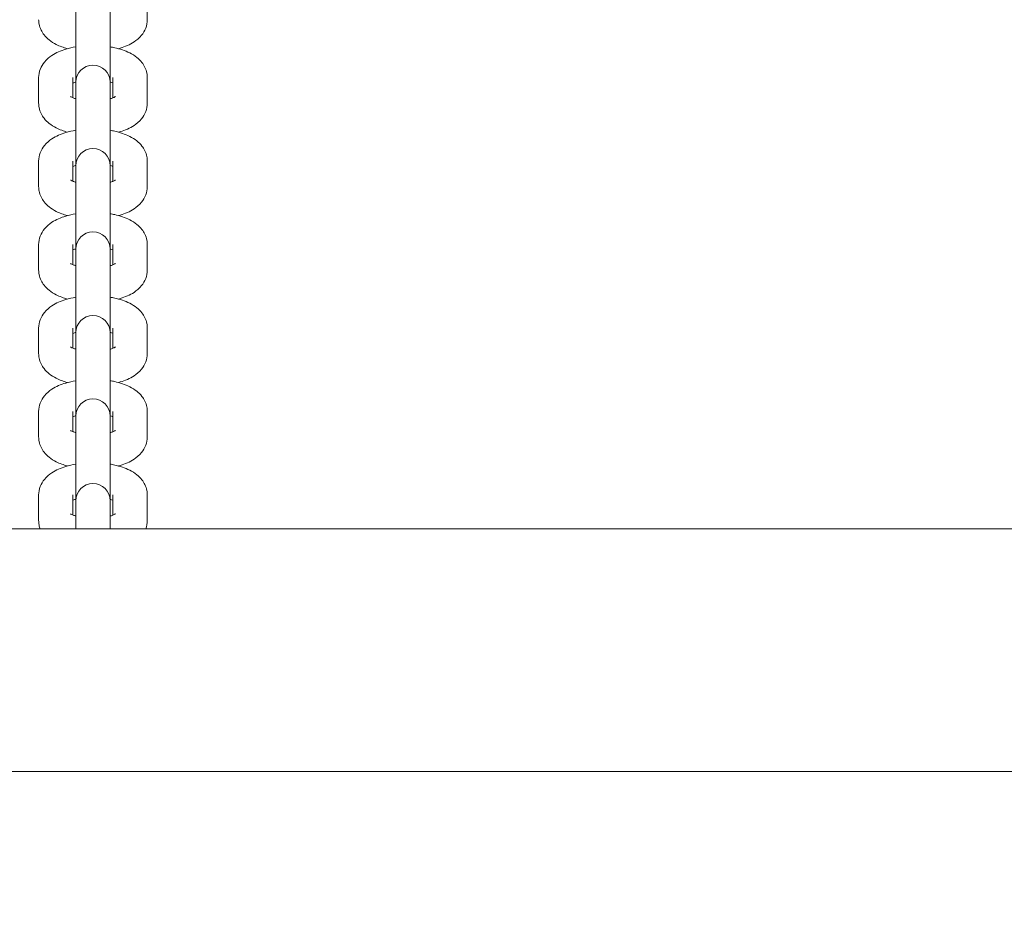
# Model space of a CAD drawing. Units: millimetres. Extents: x 53678 to 54768, y -50354 to -47771.
# Drawn here: x 54049 to 54066, y -48420 to -48404 of the extents above; entities that cross this region are included whole.
import ezdxf

# ---------------------------------------------------------------- set-up
doc = ezdxf.new("R2010")
doc.units = ezdxf.units.MM
doc.styles.add('arialN', font='ARIALN.TTF')
doc.dimstyles.new('100 strzałki', dxfattribs={"dimtxt": 20, "dimasz": 22, "dimexe": 15, "dimexo": 15, "dimgap": 5, "dimtad": 1, "dimdec": 0, "dimtxsty": 'arialN', "dimcen": 0, "dimse1": 1, "dimse2": 1, "dimclrd": 5, "dimclre": 5, "dimclrt": 256, "dimadec": 0, "dimazin": 0, "dimtfac": 1, "dimtdec": 0, "dimtmove": 0, "dimatfit": 0, "dimfxl": 1, "dimarcsym": 0})

# ---------------------------------------------------------------- blocks, each defined once
blk = doc.blocks.new('*D5')
at = {"lineweight": -2, "transparency": 16777216}
blk.add_line((53899.55, -47837.534), (54529.904, -47837.534), dxfattribs=at)
at = {"transparency": 16777216}
for points in [[(53899.55, -47833.868), (53899.55, -47841.201), (53877.55, -47837.534)], [(54529.904, -47833.868), (54529.904, -47841.201), (54551.904, -47837.534)]]:
    blk.add_solid(points, dxfattribs=at)
at = {"layer": 'Defpoints', "color": 0, "transparency": 16777216}
for p in [(54551.904, -47837.534), (54551.904, -48084.869), (53877.55, -48414.889)]:
    blk.add_point(p, dxfattribs=at)
at = {"transparency": 16777216, "insert": (54214.727, -47822.323), "char_height": 20, "attachment_point": 5, "style": 'arialN'}
blk.add_mtext('674', dxfattribs=at)
blk = doc.blocks.new('*D6')
at = {"lineweight": -2, "transparency": 16777216}
blk.add_line((54764.271, -47833.519), (54764.271, -48612.895), dxfattribs=at)
at = {"transparency": 16777216}
for points in [[(54760.604, -47833.519), (54767.937, -47833.519), (54764.271, -47811.519)], [(54760.604, -48612.895), (54767.937, -48612.895), (54764.271, -48634.895)]]:
    blk.add_solid(points, dxfattribs=at)
at = {"layer": 'Defpoints', "color": 0, "transparency": 16777216}
for p in [(54000.85, -47811.519), (54281.85, -48634.895), (54764.271, -48634.895)]:
    blk.add_point(p, dxfattribs=at)
at = {"transparency": 16777216, "insert": (54749.059, -48223.207), "char_height": 20, "attachment_point": 5, "rotation": 90, "style": 'arialN'}
blk.add_mtext('823', dxfattribs=at)
blk = doc.blocks.new('*D7')
at = {"lineweight": -2, "transparency": 16777216}
blk.add_line((54717.473, -47983.546), (54717.473, -48463.036), dxfattribs=at)
at = {"transparency": 16777216}
for points in [[(54713.806, -47983.546), (54721.14, -47983.546), (54717.473, -47961.546)], [(54713.806, -48463.036), (54721.14, -48463.036), (54717.473, -48485.036)]]:
    blk.add_solid(points, dxfattribs=at)
at = {"layer": 'Defpoints', "color": 0, "transparency": 16777216}
for p in [(54001.151, -47961.546), (54277.038, -48485.036), (54717.473, -48485.036)]:
    blk.add_point(p, dxfattribs=at)
at = {"transparency": 16777216, "insert": (54702.262, -48223.291), "char_height": 20, "attachment_point": 5, "rotation": 90, "style": 'arialN'}
blk.add_mtext('523', dxfattribs=at)
blk = doc.blocks.new('A$C53DD2FEC')
at = {"lineweight": 0}
for p, q in [((3651.999, 2850.677), (3651.999, 2850.231)), ((3650.749, 2850.095), (3650.749, 2850.541)), ((3651.349, 2850.095), (3651.349, 2850.541)), ((3650.749, 2850.095), (3650.749, 2849.137)), ((3651.349, 2849.137), (3651.349, 2850.095)), ((3650.099, 2848.771), (3650.099, 2849.217)), ((3650.699, 2848.864), (3650.699, 2849.217)), ((3650.749, 2849.137), (3650.749, 2849.081)), ((3650.749, 2848.635), (3650.749, 2849.081)), ((3651.349, 2849.081), (3651.349, 2849.137)), ((3651.349, 2848.635), (3651.349, 2849.081)), ((3651.399, 2849.217), (3651.399, 2848.864)), ((3651.999, 2849.217), (3651.999, 2848.771)), ((3650.749, 2848.635), (3650.749, 2847.677)), ((3651.349, 2847.677), (3651.349, 2848.635)), ((3650.099, 2847.311), (3650.099, 2847.757)), ((3650.699, 2847.404), (3650.699, 2847.757)), ((3651.399, 2847.757), (3651.399, 2847.404)), ((3651.999, 2847.757), (3651.999, 2847.311)), ((3650.749, 2847.677), (3650.749, 2847.622)), ((3650.749, 2847.176), (3650.749, 2847.622)), ((3651.349, 2847.622), (3651.349, 2847.677)), ((3651.349, 2847.176), (3651.349, 2847.622)), ((3650.749, 2847.176), (3650.749, 2846.218)), ((3651.349, 2846.218), (3651.349, 2847.176)), ((3650.099, 2845.852), (3650.099, 2846.298)), ((3650.699, 2845.945), (3650.699, 2846.298)), ((3650.749, 2846.218), (3650.749, 2846.162)), ((3650.749, 2845.716), (3650.749, 2846.162)), ((3651.349, 2846.162), (3651.349, 2846.218)), ((3651.349, 2845.716), (3651.349, 2846.162)), ((3651.399, 2846.298), (3651.399, 2845.945)), ((3651.999, 2846.298), (3651.999, 2845.852)), ((3650.749, 2845.716), (3650.749, 2844.758)), ((3651.349, 2844.758), (3651.349, 2845.716)), ((3650.099, 2844.392), (3650.099, 2844.838)), ((3650.699, 2844.485), (3650.699, 2844.838)), ((3650.749, 2844.758), (3650.749, 2844.702)), ((3651.349, 2844.702), (3651.349, 2844.758)), ((3651.399, 2844.838), (3651.399, 2844.485)), ((3651.999, 2844.838), (3651.999, 2844.392)), ((3650.749, 2844.256), (3650.749, 2844.702)), ((3651.349, 2844.256), (3651.349, 2844.702)), ((3650.749, 2844.256), (3650.749, 2843.298)), ((3651.349, 2843.298), (3651.349, 2844.256)), ((3650.099, 2842.932), (3650.099, 2843.378)), ((3650.699, 2843.025), (3650.699, 2843.378)), ((3651.399, 2843.378), (3651.399, 2843.025)), ((3651.999, 2843.378), (3651.999, 2842.932)), ((3650.749, 2843.298), (3650.749, 2843.242)), ((3650.749, 2842.796), (3650.749, 2843.242)), ((3651.349, 2843.242), (3651.349, 2843.298)), ((3651.349, 2842.796), (3651.349, 2843.242)), ((3650.749, 2842.796), (3650.749, 2841.818)), ((3651.349, 2841.818), (3651.349, 2842.796)), ((3650.099, 2841.472), (3650.099, 2841.918)), ((3650.699, 2841.565), (3650.699, 2841.918)), ((3651.399, 2841.918), (3651.399, 2841.565)), ((3651.999, 2841.918), (3651.999, 2841.472)), ((3650.749, 2841.818), (3650.749, 2841.762)), ((3650.749, 2841.323), (3650.749, 2841.762)), ((3651.349, 2841.762), (3651.349, 2841.818)), ((3651.349, 2841.323), (3651.349, 2841.762)), ((3567.049, 2841.323), (3783.736, 2841.323)), ((3567.049, 2837.083), (3784.04, 2837.083))]:
    blk.add_line(p, q, dxfattribs=at)
for centre in [(3651.049, 2849.137), (3651.049, 2847.677), (3651.049, 2846.218), (3651.049, 2844.758), (3651.049, 2843.298), (3651.049, 2841.818)]:
    blk.add_arc(centre, 0.3, 0, 180, dxfattribs=at)
for points, knots in [([(3650.602, 2849.724), (3650.534, 2849.743), (3650.468, 2849.767), (3650.363, 2849.82), (3650.321, 2849.846), (3650.25, 2849.903), (3650.22, 2849.932), (3650.154, 2850.016), (3650.121, 2850.079), (3650.101, 2850.178), (3650.099, 2850.204), (3650.099, 2850.231)], [8.4527358, 8.4527358, 8.4527358, 8.4527358, 8.7487587, 8.7487587, 8.9561832, 8.9561832, 9.1187463, 9.1187463, 9.345288, 9.345288, 9.424778, 9.424778, 9.424778, 9.424778]), ([(3651.999, 2850.231), (3651.999, 2850.18), (3651.989, 2850.13), (3651.954, 2850.036), (3651.927, 2849.994), (3651.858, 2849.909), (3651.813, 2849.872), (3651.692, 2849.792), (3651.612, 2849.759), (3651.516, 2849.73), (3651.505, 2849.727), (3651.495, 2849.724)], [6.2831853, 6.2831853, 6.2831853, 6.2831853, 6.4339808, 6.4339808, 6.6026929, 6.6026929, 6.8362234, 6.8362234, 7.2108111, 7.2108111, 7.2552274, 7.2552274, 7.2552274, 7.2552274]), ([(3650.099, 2849.217), (3650.099, 2849.268), (3650.109, 2849.318), (3650.144, 2849.412), (3650.17, 2849.454), (3650.239, 2849.539), (3650.284, 2849.576), (3650.406, 2849.655), (3650.486, 2849.689), (3650.629, 2849.732), (3650.688, 2849.746), (3650.749, 2849.756)], [3.141593, 3.141593, 3.141593, 3.141593, 3.292388, 3.292388, 3.4611, 3.4611, 3.694631, 3.694631, 4.069218, 4.069218, 4.317566, 4.317566, 4.317566, 4.317566]), ([(3651.349, 2849.756), (3651.376, 2849.752), (3651.402, 2849.746), (3651.522, 2849.72), (3651.609, 2849.691), (3651.735, 2849.628), (3651.776, 2849.602), (3651.848, 2849.545), (3651.878, 2849.516), (3651.944, 2849.432), (3651.977, 2849.369), (3651.996, 2849.27), (3651.999, 2849.244), (3651.999, 2849.217)], [5.107212, 5.107212, 5.107212, 5.107212, 5.216533, 5.216533, 5.607166, 5.607166, 5.814591, 5.814591, 5.977154, 5.977154, 6.203695, 6.203695, 6.283185, 6.283185, 6.283185, 6.283185]), ([(3650.699, 2849.124), (3650.707, 2849.128), (3650.717, 2849.131), (3650.734, 2849.137), (3650.741, 2849.139), (3650.749, 2849.142)], [3.9151163, 3.9151163, 3.9151163, 3.9151163, 4.0124463, 4.0124463, 4.0765186, 4.0765186, 4.0765186, 4.0765186]), ([(3651.349, 2849.142), (3651.367, 2849.136), (3651.383, 2849.131), (3651.397, 2849.125), (3651.398, 2849.124), (3651.399, 2849.124)], [5.3482594, 5.3482594, 5.3482594, 5.3482594, 5.5013013, 5.5013013, 5.5096616, 5.5096616, 5.5096616, 5.5096616]), ([(3650.749, 2848.846), (3650.731, 2848.852), (3650.714, 2848.858), (3650.683, 2848.87), (3650.67, 2848.877), (3650.659, 2848.884), (3650.656, 2848.886), (3650.656, 2848.886)], [2.2066667, 2.2066667, 2.2066667, 2.2066667, 2.3597086, 2.3597086, 2.5616805, 2.5616805, 2.6844888, 2.6844888, 2.6844888, 2.6844888]), ([(3651.441, 2848.886), (3651.441, 2848.886), (3651.441, 2848.886), (3651.436, 2848.882), (3651.429, 2848.878), (3651.407, 2848.867), (3651.39, 2848.86), (3651.364, 2848.851), (3651.356, 2848.849), (3651.349, 2848.846)], [0.4571038, 0.4571038, 0.4571038, 0.4571038, 0.5273391, 0.5273391, 0.686061, 0.686061, 0.8708536, 0.8708536, 0.9349259, 0.9349259, 0.9349259, 0.9349259]), ([(3650.602, 2848.264), (3650.534, 2848.283), (3650.468, 2848.307), (3650.363, 2848.36), (3650.321, 2848.386), (3650.25, 2848.443), (3650.22, 2848.472), (3650.154, 2848.556), (3650.121, 2848.619), (3650.101, 2848.718), (3650.099, 2848.744), (3650.099, 2848.771)], [8.4527358, 8.4527358, 8.4527358, 8.4527358, 8.7487587, 8.7487587, 8.9561832, 8.9561832, 9.1187463, 9.1187463, 9.345288, 9.345288, 9.424778, 9.424778, 9.424778, 9.424778]), ([(3651.999, 2848.771), (3651.999, 2848.721), (3651.989, 2848.671), (3651.954, 2848.577), (3651.927, 2848.534), (3651.858, 2848.449), (3651.813, 2848.412), (3651.692, 2848.333), (3651.612, 2848.299), (3651.516, 2848.27), (3651.505, 2848.267), (3651.495, 2848.264)], [6.2831853, 6.2831853, 6.2831853, 6.2831853, 6.4339808, 6.4339808, 6.6026929, 6.6026929, 6.8362234, 6.8362234, 7.2108111, 7.2108111, 7.2552274, 7.2552274, 7.2552274, 7.2552274]), ([(3650.099, 2847.757), (3650.099, 2847.808), (3650.109, 2847.858), (3650.144, 2847.952), (3650.17, 2847.994), (3650.239, 2848.079), (3650.284, 2848.116), (3650.406, 2848.196), (3650.486, 2848.229), (3650.629, 2848.273), (3650.688, 2848.286), (3650.749, 2848.296)], [3.141593, 3.141593, 3.141593, 3.141593, 3.292388, 3.292388, 3.4611, 3.4611, 3.694631, 3.694631, 4.069218, 4.069218, 4.317566, 4.317566, 4.317566, 4.317566]), ([(3651.349, 2848.296), (3651.376, 2848.292), (3651.402, 2848.287), (3651.522, 2848.26), (3651.609, 2848.231), (3651.735, 2848.168), (3651.776, 2848.142), (3651.848, 2848.085), (3651.878, 2848.056), (3651.944, 2847.972), (3651.977, 2847.909), (3651.996, 2847.81), (3651.999, 2847.784), (3651.999, 2847.757)], [5.107212, 5.107212, 5.107212, 5.107212, 5.216533, 5.216533, 5.607166, 5.607166, 5.814591, 5.814591, 5.977154, 5.977154, 6.203695, 6.203695, 6.283185, 6.283185, 6.283185, 6.283185]), ([(3650.699, 2847.664), (3650.707, 2847.668), (3650.717, 2847.671), (3650.734, 2847.677), (3650.741, 2847.68), (3650.749, 2847.682)], [3.9151163, 3.9151163, 3.9151163, 3.9151163, 4.0124463, 4.0124463, 4.0765186, 4.0765186, 4.0765186, 4.0765186]), ([(3651.349, 2847.682), (3651.367, 2847.677), (3651.383, 2847.671), (3651.397, 2847.665), (3651.398, 2847.665), (3651.399, 2847.664)], [5.3482594, 5.3482594, 5.3482594, 5.3482594, 5.5013013, 5.5013013, 5.5096616, 5.5096616, 5.5096616, 5.5096616]), ([(3650.749, 2847.387), (3650.731, 2847.392), (3650.714, 2847.398), (3650.683, 2847.411), (3650.67, 2847.418), (3650.659, 2847.425), (3650.656, 2847.426), (3650.656, 2847.426)], [2.2066667, 2.2066667, 2.2066667, 2.2066667, 2.3597086, 2.3597086, 2.5616805, 2.5616805, 2.6844888, 2.6844888, 2.6844888, 2.6844888]), ([(3651.441, 2847.426), (3651.441, 2847.426), (3651.441, 2847.426), (3651.436, 2847.423), (3651.429, 2847.418), (3651.407, 2847.407), (3651.39, 2847.4), (3651.364, 2847.391), (3651.356, 2847.389), (3651.349, 2847.387)], [0.4571038, 0.4571038, 0.4571038, 0.4571038, 0.5273391, 0.5273391, 0.686061, 0.686061, 0.8708536, 0.8708536, 0.9349259, 0.9349259, 0.9349259, 0.9349259]), ([(3650.602, 2846.804), (3650.534, 2846.823), (3650.468, 2846.847), (3650.363, 2846.901), (3650.321, 2846.926), (3650.25, 2846.983), (3650.22, 2847.012), (3650.154, 2847.097), (3650.121, 2847.16), (3650.101, 2847.258), (3650.099, 2847.285), (3650.099, 2847.311)], [8.4527358, 8.4527358, 8.4527358, 8.4527358, 8.7487587, 8.7487587, 8.9561832, 8.9561832, 9.1187463, 9.1187463, 9.345288, 9.345288, 9.424778, 9.424778, 9.424778, 9.424778]), ([(3651.999, 2847.311), (3651.999, 2847.261), (3651.989, 2847.211), (3651.954, 2847.117), (3651.927, 2847.074), (3651.858, 2846.99), (3651.813, 2846.953), (3651.692, 2846.873), (3651.612, 2846.839), (3651.516, 2846.81), (3651.505, 2846.807), (3651.495, 2846.804)], [6.2831853, 6.2831853, 6.2831853, 6.2831853, 6.4339808, 6.4339808, 6.6026929, 6.6026929, 6.8362234, 6.8362234, 7.2108111, 7.2108111, 7.2552274, 7.2552274, 7.2552274, 7.2552274]), ([(3650.099, 2846.298), (3650.099, 2846.348), (3650.109, 2846.398), (3650.144, 2846.492), (3650.17, 2846.535), (3650.239, 2846.619), (3650.284, 2846.656), (3650.406, 2846.736), (3650.486, 2846.769), (3650.629, 2846.813), (3650.688, 2846.826), (3650.749, 2846.837)], [3.141593, 3.141593, 3.141593, 3.141593, 3.292388, 3.292388, 3.4611, 3.4611, 3.694631, 3.694631, 4.069218, 4.069218, 4.317566, 4.317566, 4.317566, 4.317566]), ([(3651.349, 2846.837), (3651.376, 2846.832), (3651.402, 2846.827), (3651.522, 2846.8), (3651.609, 2846.772), (3651.735, 2846.708), (3651.776, 2846.683), (3651.848, 2846.626), (3651.878, 2846.597), (3651.944, 2846.512), (3651.977, 2846.449), (3651.996, 2846.351), (3651.999, 2846.324), (3651.999, 2846.298)], [5.107212, 5.107212, 5.107212, 5.107212, 5.216533, 5.216533, 5.607166, 5.607166, 5.814591, 5.814591, 5.977154, 5.977154, 6.203695, 6.203695, 6.283185, 6.283185, 6.283185, 6.283185]), ([(3650.699, 2846.205), (3650.707, 2846.208), (3650.717, 2846.212), (3650.734, 2846.218), (3650.741, 2846.22), (3650.749, 2846.222)], [3.9151163, 3.9151163, 3.9151163, 3.9151163, 4.0124463, 4.0124463, 4.0765186, 4.0765186, 4.0765186, 4.0765186]), ([(3651.349, 2846.222), (3651.367, 2846.217), (3651.383, 2846.211), (3651.397, 2846.205), (3651.398, 2846.205), (3651.399, 2846.205)], [5.3482594, 5.3482594, 5.3482594, 5.3482594, 5.5013013, 5.5013013, 5.5096616, 5.5096616, 5.5096616, 5.5096616]), ([(3650.749, 2845.927), (3650.731, 2845.932), (3650.714, 2845.938), (3650.683, 2845.951), (3650.67, 2845.958), (3650.659, 2845.965), (3650.656, 2845.967), (3650.656, 2845.967)], [2.2066667, 2.2066667, 2.2066667, 2.2066667, 2.3597086, 2.3597086, 2.5616805, 2.5616805, 2.6844888, 2.6844888, 2.6844888, 2.6844888]), ([(3651.441, 2845.967), (3651.441, 2845.967), (3651.441, 2845.966), (3651.436, 2845.963), (3651.429, 2845.959), (3651.407, 2845.948), (3651.39, 2845.941), (3651.364, 2845.932), (3651.356, 2845.929), (3651.349, 2845.927)], [0.4571038, 0.4571038, 0.4571038, 0.4571038, 0.5273391, 0.5273391, 0.686061, 0.686061, 0.8708536, 0.8708536, 0.9349259, 0.9349259, 0.9349259, 0.9349259]), ([(3650.602, 2845.345), (3650.534, 2845.364), (3650.468, 2845.388), (3650.363, 2845.441), (3650.321, 2845.466), (3650.25, 2845.523), (3650.22, 2845.553), (3650.154, 2845.637), (3650.121, 2845.7), (3650.101, 2845.798), (3650.099, 2845.825), (3650.099, 2845.852)], [8.4527358, 8.4527358, 8.4527358, 8.4527358, 8.7487587, 8.7487587, 8.9561832, 8.9561832, 9.1187463, 9.1187463, 9.345288, 9.345288, 9.424778, 9.424778, 9.424778, 9.424778]), ([(3651.999, 2845.852), (3651.999, 2845.801), (3651.989, 2845.751), (3651.954, 2845.657), (3651.927, 2845.615), (3651.858, 2845.53), (3651.813, 2845.493), (3651.692, 2845.413), (3651.612, 2845.38), (3651.516, 2845.351), (3651.505, 2845.348), (3651.495, 2845.345)], [6.2831853, 6.2831853, 6.2831853, 6.2831853, 6.4339808, 6.4339808, 6.6026929, 6.6026929, 6.8362234, 6.8362234, 7.2108111, 7.2108111, 7.2552274, 7.2552274, 7.2552274, 7.2552274]), ([(3650.099, 2844.838), (3650.099, 2844.888), (3650.109, 2844.938), (3650.144, 2845.032), (3650.17, 2845.075), (3650.239, 2845.16), (3650.284, 2845.196), (3650.406, 2845.276), (3650.486, 2845.31), (3650.629, 2845.353), (3650.688, 2845.367), (3650.749, 2845.377)], [3.141593, 3.141593, 3.141593, 3.141593, 3.292388, 3.292388, 3.4611, 3.4611, 3.694631, 3.694631, 4.069218, 4.069218, 4.317566, 4.317566, 4.317566, 4.317566]), ([(3651.349, 2845.377), (3651.376, 2845.372), (3651.402, 2845.367), (3651.522, 2845.341), (3651.609, 2845.312), (3651.735, 2845.249), (3651.776, 2845.223), (3651.848, 2845.166), (3651.878, 2845.137), (3651.944, 2845.053), (3651.977, 2844.99), (3651.996, 2844.891), (3651.999, 2844.864), (3651.999, 2844.838)], [5.107212, 5.107212, 5.107212, 5.107212, 5.216533, 5.216533, 5.607166, 5.607166, 5.814591, 5.814591, 5.977154, 5.977154, 6.203695, 6.203695, 6.283185, 6.283185, 6.283185, 6.283185]), ([(3650.699, 2844.745), (3650.707, 2844.748), (3650.717, 2844.752), (3650.734, 2844.758), (3650.741, 2844.76), (3650.749, 2844.763)], [3.9151163, 3.9151163, 3.9151163, 3.9151163, 4.0124463, 4.0124463, 4.0765186, 4.0765186, 4.0765186, 4.0765186]), ([(3651.349, 2844.763), (3651.367, 2844.757), (3651.383, 2844.751), (3651.397, 2844.746), (3651.398, 2844.745), (3651.399, 2844.745)], [5.3482594, 5.3482594, 5.3482594, 5.3482594, 5.5013013, 5.5013013, 5.5096616, 5.5096616, 5.5096616, 5.5096616]), ([(3650.749, 2844.467), (3650.731, 2844.473), (3650.714, 2844.478), (3650.683, 2844.491), (3650.67, 2844.498), (3650.659, 2844.505), (3650.656, 2844.507), (3650.656, 2844.507)], [2.2066667, 2.2066667, 2.2066667, 2.2066667, 2.3597086, 2.3597086, 2.5616805, 2.5616805, 2.6844888, 2.6844888, 2.6844888, 2.6844888]), ([(3651.441, 2844.507), (3651.441, 2844.507), (3651.441, 2844.506), (3651.436, 2844.503), (3651.429, 2844.499), (3651.407, 2844.488), (3651.39, 2844.481), (3651.364, 2844.472), (3651.356, 2844.469), (3651.349, 2844.467)], [0.4571038, 0.4571038, 0.4571038, 0.4571038, 0.5273391, 0.5273391, 0.686061, 0.686061, 0.8708536, 0.8708536, 0.9349259, 0.9349259, 0.9349259, 0.9349259]), ([(3650.602, 2843.885), (3650.534, 2843.904), (3650.468, 2843.928), (3650.363, 2843.981), (3650.321, 2844.007), (3650.25, 2844.064), (3650.22, 2844.093), (3650.154, 2844.177), (3650.121, 2844.24), (3650.101, 2844.339), (3650.099, 2844.365), (3650.099, 2844.392)], [8.4527358, 8.4527358, 8.4527358, 8.4527358, 8.7487587, 8.7487587, 8.9561832, 8.9561832, 9.1187463, 9.1187463, 9.345288, 9.345288, 9.424778, 9.424778, 9.424778, 9.424778]), ([(3651.999, 2844.392), (3651.999, 2844.341), (3651.989, 2844.291), (3651.954, 2844.197), (3651.927, 2844.155), (3651.858, 2844.07), (3651.813, 2844.033), (3651.692, 2843.954), (3651.612, 2843.92), (3651.516, 2843.891), (3651.505, 2843.888), (3651.495, 2843.885)], [6.2831853, 6.2831853, 6.2831853, 6.2831853, 6.4339808, 6.4339808, 6.6026929, 6.6026929, 6.8362234, 6.8362234, 7.2108111, 7.2108111, 7.2552274, 7.2552274, 7.2552274, 7.2552274]), ([(3650.099, 2843.378), (3650.099, 2843.429), (3650.109, 2843.479), (3650.144, 2843.573), (3650.17, 2843.615), (3650.239, 2843.7), (3650.284, 2843.737), (3650.406, 2843.816), (3650.486, 2843.85), (3650.629, 2843.893), (3650.688, 2843.907), (3650.749, 2843.917)], [3.141593, 3.141593, 3.141593, 3.141593, 3.292388, 3.292388, 3.4611, 3.4611, 3.694631, 3.694631, 4.069218, 4.069218, 4.317566, 4.317566, 4.317566, 4.317566]), ([(3651.349, 2843.917), (3651.376, 2843.913), (3651.402, 2843.908), (3651.522, 2843.881), (3651.609, 2843.852), (3651.735, 2843.789), (3651.776, 2843.763), (3651.848, 2843.706), (3651.878, 2843.677), (3651.944, 2843.593), (3651.977, 2843.53), (3651.996, 2843.431), (3651.999, 2843.405), (3651.999, 2843.378)], [5.107212, 5.107212, 5.107212, 5.107212, 5.216533, 5.216533, 5.607166, 5.607166, 5.814591, 5.814591, 5.977154, 5.977154, 6.203695, 6.203695, 6.283185, 6.283185, 6.283185, 6.283185]), ([(3650.699, 2843.285), (3650.707, 2843.289), (3650.717, 2843.292), (3650.734, 2843.298), (3650.741, 2843.301), (3650.749, 2843.303)], [3.9151163, 3.9151163, 3.9151163, 3.9151163, 4.0124463, 4.0124463, 4.0765186, 4.0765186, 4.0765186, 4.0765186]), ([(3651.349, 2843.303), (3651.367, 2843.297), (3651.383, 2843.292), (3651.397, 2843.286), (3651.398, 2843.286), (3651.399, 2843.285)], [5.3482594, 5.3482594, 5.3482594, 5.3482594, 5.5013013, 5.5013013, 5.5096616, 5.5096616, 5.5096616, 5.5096616]), ([(3650.749, 2843.007), (3650.731, 2843.013), (3650.714, 2843.019), (3650.683, 2843.031), (3650.67, 2843.038), (3650.659, 2843.045), (3650.656, 2843.047), (3650.656, 2843.047)], [2.2066667, 2.2066667, 2.2066667, 2.2066667, 2.3597086, 2.3597086, 2.5616805, 2.5616805, 2.6844888, 2.6844888, 2.6844888, 2.6844888]), ([(3651.441, 2843.047), (3651.441, 2843.047), (3651.441, 2843.047), (3651.436, 2843.043), (3651.429, 2843.039), (3651.407, 2843.028), (3651.39, 2843.021), (3651.364, 2843.012), (3651.356, 2843.01), (3651.349, 2843.007)], [0.4571038, 0.4571038, 0.4571038, 0.4571038, 0.5273391, 0.5273391, 0.686061, 0.686061, 0.8708536, 0.8708536, 0.9349259, 0.9349259, 0.9349259, 0.9349259]), ([(3650.602, 2842.425), (3650.534, 2842.444), (3650.468, 2842.468), (3650.363, 2842.521), (3650.321, 2842.547), (3650.25, 2842.604), (3650.22, 2842.633), (3650.154, 2842.717), (3650.121, 2842.78), (3650.101, 2842.879), (3650.099, 2842.906), (3650.099, 2842.932)], [8.4527358, 8.4527358, 8.4527358, 8.4527358, 8.7487587, 8.7487587, 8.9561832, 8.9561832, 9.1187463, 9.1187463, 9.345288, 9.345288, 9.424778, 9.424778, 9.424778, 9.424778]), ([(3651.999, 2842.932), (3651.999, 2842.882), (3651.989, 2842.832), (3651.954, 2842.738), (3651.927, 2842.695), (3651.858, 2842.61), (3651.813, 2842.574), (3651.692, 2842.494), (3651.612, 2842.46), (3651.516, 2842.431), (3651.505, 2842.428), (3651.495, 2842.425)], [6.2831853, 6.2831853, 6.2831853, 6.2831853, 6.4339808, 6.4339808, 6.6026929, 6.6026929, 6.8362234, 6.8362234, 7.2108111, 7.2108111, 7.2552274, 7.2552274, 7.2552274, 7.2552274]), ([(3650.099, 2841.918), (3650.099, 2841.969), (3650.109, 2842.019), (3650.144, 2842.113), (3650.17, 2842.155), (3650.239, 2842.24), (3650.284, 2842.277), (3650.406, 2842.357), (3650.486, 2842.39), (3650.629, 2842.434), (3650.688, 2842.447), (3650.749, 2842.458)], [3.141593, 3.141593, 3.141593, 3.141593, 3.292388, 3.292388, 3.4611, 3.4611, 3.694631, 3.694631, 4.069218, 4.069218, 4.317566, 4.317566, 4.317566, 4.317566]), ([(3651.349, 2842.458), (3651.376, 2842.453), (3651.402, 2842.448), (3651.522, 2842.421), (3651.609, 2842.392), (3651.735, 2842.329), (3651.776, 2842.304), (3651.848, 2842.247), (3651.878, 2842.217), (3651.944, 2842.133), (3651.977, 2842.07), (3651.996, 2841.972), (3651.999, 2841.945), (3651.999, 2841.918)], [5.107212, 5.107212, 5.107212, 5.107212, 5.216533, 5.216533, 5.607166, 5.607166, 5.814591, 5.814591, 5.977154, 5.977154, 6.203695, 6.203695, 6.283185, 6.283185, 6.283185, 6.283185]), ([(3650.699, 2841.825), (3650.707, 2841.829), (3650.717, 2841.833), (3650.734, 2841.838), (3650.741, 2841.841), (3650.749, 2841.843)], [3.9151163, 3.9151163, 3.9151163, 3.9151163, 4.0124463, 4.0124463, 4.0765186, 4.0765186, 4.0765186, 4.0765186]), ([(3651.349, 2841.843), (3651.367, 2841.838), (3651.383, 2841.832), (3651.397, 2841.826), (3651.398, 2841.826), (3651.399, 2841.825)], [5.3482594, 5.3482594, 5.3482594, 5.3482594, 5.5013013, 5.5013013, 5.5096616, 5.5096616, 5.5096616, 5.5096616]), ([(3650.749, 2841.548), (3650.731, 2841.553), (3650.714, 2841.559), (3650.683, 2841.572), (3650.67, 2841.579), (3650.659, 2841.586), (3650.656, 2841.588), (3650.656, 2841.588)], [2.2066667, 2.2066667, 2.2066667, 2.2066667, 2.3597086, 2.3597086, 2.5616805, 2.5616805, 2.6844888, 2.6844888, 2.6844888, 2.6844888]), ([(3651.441, 2841.588), (3651.441, 2841.588), (3651.441, 2841.587), (3651.436, 2841.584), (3651.429, 2841.579), (3651.407, 2841.568), (3651.39, 2841.561), (3651.364, 2841.552), (3651.356, 2841.55), (3651.349, 2841.548)], [0.4571038, 0.4571038, 0.4571038, 0.4571038, 0.5273391, 0.5273391, 0.686061, 0.686061, 0.8708536, 0.8708536, 0.9349259, 0.9349259, 0.9349259, 0.9349259]), ([(3650.127, 2841.323), (3650.118, 2841.345), (3650.111, 2841.369), (3650.101, 2841.419), (3650.099, 2841.446), (3650.099, 2841.472)], [9.2683048, 9.2683048, 9.2683048, 9.2683048, 9.345288, 9.345288, 9.424778, 9.424778, 9.424778, 9.424778]), ([(3651.999, 2841.472), (3651.999, 2841.422), (3651.989, 2841.372), (3651.972, 2841.326), (3651.971, 2841.324), (3651.97, 2841.323)], [6.2831853, 6.2831853, 6.2831853, 6.2831853, 6.4339808, 6.4339808, 6.4396585, 6.4396585, 6.4396585, 6.4396585])]:
    blk.add_open_spline(points, degree=3, knots=knots, dxfattribs=at)

msp = doc.modelspace()

# ---------------------------------------------------------------- block references
msp.add_blockref('A$C53DD2FEC', (50399.301, -51254.092))

# ---------------------------------------------------------------- dimensions: what is measured, and where the dimension line sits
dim = msp.add_linear_dim(base=(54551.904, -47837.534), p1=(53877.55, -48414.889), p2=(54551.904, -48084.869), dimstyle='100 strzałki', override={"dimclrd": 256})
dim.commit()
dim.dimension.update_dxf_attribs({"geometry": '*D5', "text_midpoint": (54214.727, -47822.323)})
for base, p1, p2, picture, middle in [((54764.271, -48634.895), (54000.85, -47811.519), (54281.85, -48634.895), '*D6', (54749.059, -48223.207)), ((54717.473, -48485.036), (54001.151, -47961.546), (54277.038, -48485.036), '*D7', (54702.262, -48223.291))]:
    dim = msp.add_linear_dim(base=base, p1=p1, p2=p2, angle=90, dimstyle='100 strzałki', override={"dimclrd": 256})
    dim.commit()
    dim.dimension.update_dxf_attribs({"geometry": picture, "text_midpoint": middle})

doc.saveas('drawing.dxf')
